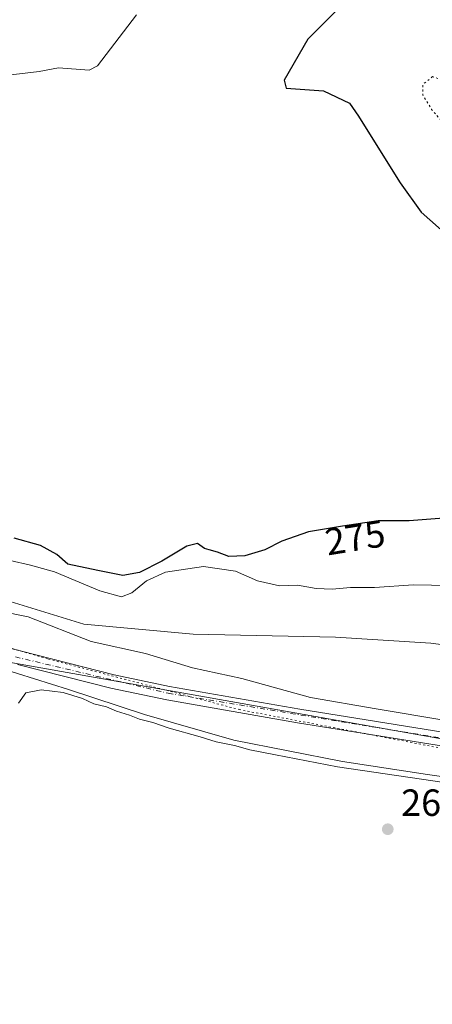
# Model space of a CAD drawing. Units: metres. Extents: x 608307 to 611801, y 4673750 to 4676117.
# Drawn here: x 609025 to 609134, y 4673925 to 4674186 of the extents above; entities that cross this region are included whole.
import ezdxf
from ezdxf.enums import TextEntityAlignment as Align

# ---------------------------------------------------------------- set-up
doc = ezdxf.new("R2010")
doc.units = ezdxf.units.M
doc.header["$MEASUREMENT"] = 0
doc.linetypes.add('DGN Style 4', pattern=[2.638475, 1.318413, -0.659207, 0.001648, -0.659207])
doc.linetypes.add('DGN Style 5', pattern=[1.153612, 0.494405, -0.659207])
for name, color, linetype, lineweight in [('Cultivos herbáceos CxS', 92, 'Continuous', 0), ('Curva de nivel maestra', 30, 'Continuous', 30), ('Curva de nivel normal', 30, 'Continuous', 0), ('Curva de nivel normal depresión', 30, 'DGN Style 5', 0), ('Explotación a cielo abierto Cxs', 9, 'Continuous', 0), ('Pastizal CxS', 92, 'Continuous', 0), ('Pista no pavimentada Cxs', 111, 'Continuous', 0), ('Pista no pavimentada eje', 91, 'DGN Style 4', 0), ('Punto de cota en terreno', 7, 'Continuous', 0), ('Rótulo de curva de nivel directora', 7, 'Continuous', 0), ('Rótulo de punto de cota en terreno', 7, 'Continuous', 0), ('Suelo desnudo CxS', 253, 'Continuous', 0), ('Vía pecuaria CxS', 92, 'Continuous', 13), ('Vía pecuaria eje', 92, 'DGN Style 5', 0)]:
    doc.layers.add(name, color=color, linetype=linetype, lineweight=lineweight)
doc.styles.add('Style-Arial', font='txt')

# ---------------------------------------------------------------- blocks, each defined once
blk = doc.blocks.new('5PATER')
at = {"layer": 'Pastizal CxS', "linetype": 'Continuous', "lineweight": 0}
h = blk.add_hatch(color=51, dxfattribs=at)
edge = h.paths.add_edge_path()
edge.add_ellipse((0, 0), major_axis=(-0.11, -0.111), ratio=0.999422, start_angle=0, end_angle=360)

msp = doc.modelspace()

# ---------------------------------------------------------------- linework, layer by layer
at = {"layer": 'Cultivos herbáceos CxS', "color": 92, "linetype": 'Continuous', "lineweight": 0}
for points in [[(609322.7, 4674006.43, 269.52), (609301.49, 4673985.83, 266.97), (609271.38, 4673970.82, 266.3), (609240.87, 4673973.59, 266.39), (609176.22, 4673988.41, 266.06), (609081.14, 4674005.28, 265.9), (609023.88, 4674015.44, 265.57), (608891.86, 4674038.99, 265.66), (608826.19, 4674049.5, 265.78), (608815.57, 4674049.36, 265.88), (608811.88, 4674049.31, 265.91), (608797.03, 4674049.12, 266.06), (608768.37, 4674048.75, 265.81), (608767.14, 4674048.73, 265.81), (608691.53, 4674050.11, 266.38), (608667.46, 4674045.94, 265.98)], [(609023.88, 4674015.44, 265.57), (609081.14, 4674005.28, 265.9), (609176.22, 4673988.41, 266.06), (609240.87, 4673973.59, 266.39), (609271.38, 4673970.82, 266.3), (609301.49, 4673985.83, 266.97), (609322.7, 4674006.43, 269.52), (609326.39, 4673995.33, 268.48), (609319.92, 4673798.1, 265.06), (609318.22, 4673765.03, 265.02), (608575.36, 4673753.42, 266.07)]]:
    msp.add_polyline3d(points, dxfattribs=at)
at = {"layer": 'Curva de nivel maestra', "color": 30, "linetype": 'Continuous', "lineweight": 30, "elevation": 275, "flags": 128}
for points in [[(609124.44, 4674203.67), (609101.5, 4674180.59), (609095.23, 4674169.75), (609095.75, 4674167.65), (609105.67, 4674166.92), (609112.57, 4674163.65), (609114.95, 4674160.23), (609121.79, 4674149.18), (609125.98, 4674142.52), (609131.49, 4674134.82), (609142.96, 4674124.66)], [(609137.54, 4674053.78), (609128.37, 4674053.08), (609120.1, 4674053.12), (609110.7, 4674051.68), (609101.74, 4674050.2), (609094.63, 4674047.7), (609090.11, 4674045.45), (609084.84, 4674043.8), (609080.64, 4674043.66), (609077.62, 4674044.8), (609075.42, 4674045.42), (609074.16, 4674045.78), (609072.32, 4674047.11), (609069.52, 4674046.44), (609062.87, 4674042.47), (609056.96, 4674039.44), (609052.57, 4674038.61), (609045.96, 4674039.98), (609038.01, 4674041.66), (609035.1, 4674044.22), (609030.75, 4674046.62), (609023.77, 4674048.48)]]:
    msp.add_lwpolyline(points, dxfattribs=at)
at = {"layer": 'Curva de nivel normal', "color": 30, "linetype": 'Continuous', "lineweight": 0, "flags": 128}
for points, elevation in [([(609056.2, 4674186.98), (609045.88, 4674173.53), (609043.64, 4674172.37), (609035.5, 4674172.99), (609030.4, 4674172.06), (609019.11, 4674170.67)], 280), ([(609022.73, 4674042.62), (609028.13, 4674041.36), (609034.44, 4674039.6), (609046.45, 4674034.55), (609052.18, 4674033.01), (609054.95, 4674034.03), (609058.84, 4674037.2), (609063.88, 4674039.5), (609073.94, 4674040.98), (609082.39, 4674039.75), (609088.18, 4674037.21), (609094.06, 4674035.9), (609098.77, 4674036.05), (609103.72, 4674035.24), (609107.97, 4674035.01), (609112.79, 4674035.44), (609119.21, 4674035.47), (609129.53, 4674036.19), (609143.78, 4674035.9)], 270), ([(609147.23, 4673982.43), (609109.38, 4673987.98), (609092.97, 4673991.2), (609086.15, 4673992.52), (609082.14, 4673993.67), (609077.25, 4673994.61), (609073.07, 4673995.94), (609064.85, 4673998.23), (609060.54, 4673999.74), (609056.94, 4674000.62), (609054.29, 4674001.67), (609050.9, 4674002.7), (609048.21, 4674003.88), (609044.87, 4674004.66), (609041.92, 4674006.09), (609036.74, 4674007.71), (609030.92, 4674008.42), (609026.87, 4674007.57), (609024.95, 4674004.83)], 265)]:
    msp.add_lwpolyline(points, dxfattribs=dict(at, elevation=elevation))
at = {"layer": 'Curva de nivel normal depresión', "color": 30, "linetype": 'DGN Style 5', "lineweight": 0, "elevation": 270, "flags": 128}
msp.add_lwpolyline([(609134.53, 4674170.65), (609132, 4674168.6), (609131.99, 4674165.78), (609134.28, 4674161.99), (609142.58, 4674152.33), (609151.45, 4674142.72), (609160.12, 4674131.81), (609168.27, 4674126.5), (609175.71, 4674123.2), (609183.02, 4674119.74), (609186.11, 4674119.45), (609186.04, 4674123.7), (609182.98, 4674130.22), (609176.74, 4674138.57), (609171.15, 4674143.18), (609166.8, 4674145.83), (609159.45, 4674151.14), (609154.18, 4674154.54), (609151.44, 4674157.47), (609148.27, 4674162.64), (609138.12, 4674169.35), (609134.53, 4674170.65)], dxfattribs=at)
at = {"layer": 'Explotación a cielo abierto Cxs', "color": 9, "linetype": 'Continuous', "lineweight": 0}
for points in [[(609202.24, 4674294.23, 288.1), (609225.08, 4674291.05, 288.22), (609245.25, 4674292.11, 288.03), (609258.79, 4674293.18, 287.87), (609259.07, 4674254.68, 286.64), (609260.41, 4674214.32, 286.66), (609259.89, 4674165.74, 286.98), (609260.69, 4674121.13, 283.92), (609261.23, 4674076.53, 282.13), (609259.92, 4674037.76, 280.4), (609257.53, 4674007.49, 271.77), (609245.85, 4674007.49, 269.69), (609221.16, 4674010.67, 267.23), (609183.19, 4674014.65, 267.25), (609158.23, 4674017.56, 267.08), (609134.07, 4674020.74, 266.93), (609108.85, 4674022.33, 266.89), (609071.14, 4674023.12, 266.51), (609042.2, 4674025.76, 265.79), (609011.14, 4674035.31, 266)], [(609260.41, 4674214.32, 286.66), (609259.89, 4674165.74, 286.98), (609260.69, 4674121.13, 283.92), (609261.23, 4674076.53, 282.13), (609259.92, 4674037.76, 280.4), (609257.53, 4674007.49, 271.77), (609245.85, 4674007.49, 269.69), (609221.16, 4674010.67, 267.23), (609183.19, 4674014.65, 267.25), (609158.23, 4674017.56, 267.08), (609134.07, 4674020.74, 266.93), (609108.85, 4674022.33, 266.89), (609071.14, 4674023.12, 266.51), (609042.2, 4674025.76, 265.79), (609011.14, 4674035.31, 266)]]:
    msp.add_polyline3d(points, dxfattribs=at)
at = {"layer": 'Pista no pavimentada Cxs', "color": 111, "linetype": 'Continuous', "lineweight": 0}
for points in [[(609017.35, 4674020.69, 265.54), (609050.22, 4674012.38, 265.82), (609064.9, 4674009.28, 265.94), (609099.38, 4674003.26, 265.92), (609177.86, 4673990.69, 266.22)], [(609017.35, 4674020.69, 265.54), (609050.22, 4674012.38, 265.82), (609064.9, 4674009.28, 265.94), (609099.38, 4674003.26, 265.92), (609177.86, 4673990.69, 266.22), (609223.72, 4673980.41, 266.62), (609238.47, 4673977.67, 266.46), (609257.41, 4673974.58, 267.07), (609262.7, 4673974.21, 266.51), (609267.69, 4673974.31, 266.4), (609273.48, 4673975.22, 266.49), (609284.24, 4673981.18, 266.77), (609288.43, 4673983.91, 266.93), (609292.23, 4673987.01, 267.07), (609308.58, 4674001.51, 268.72), (609314.47, 4674007.67, 269.49), (609317.15, 4674008.57, 269.48), (609320.52, 4674008.57, 269.54), (609324.69, 4674007.64, 269.64)], [(609177.17, 4673987.11, 266.08), (609098.78, 4673999.66, 265.85), (609064.21, 4674005.7, 265.8), (609049.4, 4674008.83, 265.7), (609024.71, 4674015.07, 265.57)], [(609259.72, 4673970.76, 266.38), (609256.98, 4673970.95, 266.37), (609237.84, 4673974.08, 266.34), (609222.99, 4673976.83, 266.51), (609177.17, 4673987.11, 266.08), (609098.78, 4673999.66, 265.85), (609064.21, 4674005.7, 265.8), (609049.4, 4674008.83, 265.7), (609024.71, 4674015.07, 265.57)]]:
    msp.add_polyline3d(points, dxfattribs=at)
at = {"layer": 'Pista no pavimentada eje', "color": 91, "linetype": 'DGN Style 4', "lineweight": 0}
msp.add_polyline3d([(609024.11, 4674017.1, 265.59), (609064.56, 4674007.49, 265.83), (609177.52, 4673988.9, 266.13), (609223.36, 4673978.62, 266.57), (609257.2, 4673972.77, 266.42), (609261.26, 4673972.5, 266.29)], dxfattribs=at)
at = {"layer": 'Suelo desnudo CxS', "color": 253, "linetype": 'Continuous', "lineweight": 0}
for points in [[(609323.23, 4674195.96, 278.08), (609324.05, 4674161.05, 276.21), (609320.95, 4674103.8, 274.71), (609320.68, 4674061.24, 273.64), (609322.12, 4674026.97, 271.59), (609322.7, 4674006.43, 269.52), (609301.49, 4673985.83, 266.97), (609271.38, 4673970.82, 266.3), (609240.87, 4673973.59, 266.39), (609176.22, 4673988.41, 266.06), (609081.14, 4674005.28, 265.9), (609023.88, 4674015.44, 265.57)], [(609322.7, 4674006.43, 269.52), (609301.49, 4673985.83, 266.97), (609271.38, 4673970.82, 266.3), (609240.87, 4673973.59, 266.39), (609176.22, 4673988.41, 266.06), (609081.14, 4674005.28, 265.9), (609023.88, 4674015.44, 265.57), (608891.86, 4674038.99, 265.66), (608826.19, 4674049.5, 265.78), (608815.57, 4674049.36, 265.88), (608811.88, 4674049.31, 265.91), (608797.03, 4674049.12, 266.06), (608768.37, 4674048.75, 265.81), (608767.14, 4674048.73, 265.81), (608691.53, 4674050.11, 266.38), (608667.46, 4674045.94, 265.98)]]:
    msp.add_polyline3d(points, dxfattribs=at)
at = {"layer": 'Vía pecuaria CxS', "color": 92, "linetype": 'Continuous', "lineweight": 13}
for points in [[(609012.13, 4674030.8, 265.64), (609027.52, 4674027.74, 265.76), (609044.14, 4674021.18, 265.67), (609058.58, 4674017.99, 266.16), (609070.96, 4674014.18, 266.26), (609084.08, 4674011.37, 266.1), (609102.21, 4674006.31, 266.07), (609119.64, 4674003.31, 266.16), (609138.02, 4674000.3, 266.78)], [(609012.13, 4674030.8, 265.64), (609027.52, 4674027.74, 265.76), (609044.14, 4674021.18, 265.67), (609058.58, 4674017.99, 266.16), (609070.96, 4674014.18, 266.26), (609084.08, 4674011.37, 266.1), (609102.21, 4674006.31, 266.07), (609119.64, 4674003.31, 266.16), (609138.02, 4674000.3, 266.78)], [(609166.34, 4673981.24, 265.82), (609133.23, 4673986.01, 265.64), (609110.74, 4673989.42, 265.41), (609081.94, 4673995.02, 265.53), (609058.27, 4674001.87, 265.52), (609038.21, 4674008.43, 265.45), (609015.56, 4674015.51, 265.43)], [(609166.34, 4673981.24, 265.82), (609133.23, 4673986.01, 265.64), (609110.74, 4673989.42, 265.41), (609081.94, 4673995.02, 265.53), (609058.27, 4674001.87, 265.52), (609038.21, 4674008.43, 265.45), (609015.56, 4674015.51, 265.43)]]:
    msp.add_polyline3d(points, dxfattribs=at)
at = {"layer": 'Vía pecuaria eje', "color": 92, "linetype": 'DGN Style 5', "lineweight": 0}
msp.add_polyline3d([(609010.02, 4674023.2, 265.53), (609032.87, 4674016.52, 265.63), (609083.33, 4674003.16, 265.79), (609163.3, 4673987.89, 266.03), (609191.87, 4673985.03, 266.55), (609201.39, 4673983.12, 266.51), (609208.05, 4673985.03, 266.63), (609217.57, 4673990.76, 267.13), (609225.19, 4673999.34, 267.37), (609235.66, 4674005.07, 268.13), (609256.61, 4674007.93, 271.76), (609278.51, 4674007.93, 272.64), (609288.98, 4674008.88, 271.73), (609295.65, 4674012.7, 271.59), (609300.41, 4674019.38, 271.92), (609301.36, 4674029.88, 272.93), (609296.6, 4674052.78, 273.71), (609289.93, 4674093.8, 275.33), (609288.98, 4674186.36, 277.83)], dxfattribs=at)

# ---------------------------------------------------------------- block references
at = {"layer": 'Punto de cota en terreno', "color": 7, "linetype": 'Continuous', "lineweight": 0, "xscale": 10, "yscale": 10, "zscale": 10}
msp.add_blockref('5PATER', (609122.68, 4673971.49, 264.79), dxfattribs=at)

# ---------------------------------------------------------------- texts
at = {"layer": 'Rótulo de curva de nivel directora', "color": 7, "linetype": 'Continuous', "lineweight": 0, "style": 'Style-Arial'}
msp.add_text('275', height=7, rotation=9.3793, dxfattribs=at).set_placement((609114.04, 4674048.66), align=Align.MIDDLE_CENTER)
at = {"layer": 'Rótulo de punto de cota en terreno', "color": 7, "linetype": 'Continuous', "lineweight": 0, "style": 'Style-Arial'}
msp.add_text('264,79', height=7, dxfattribs=at).set_placement((609126.21, 4673975.02))

doc.saveas('drawing.dxf')
